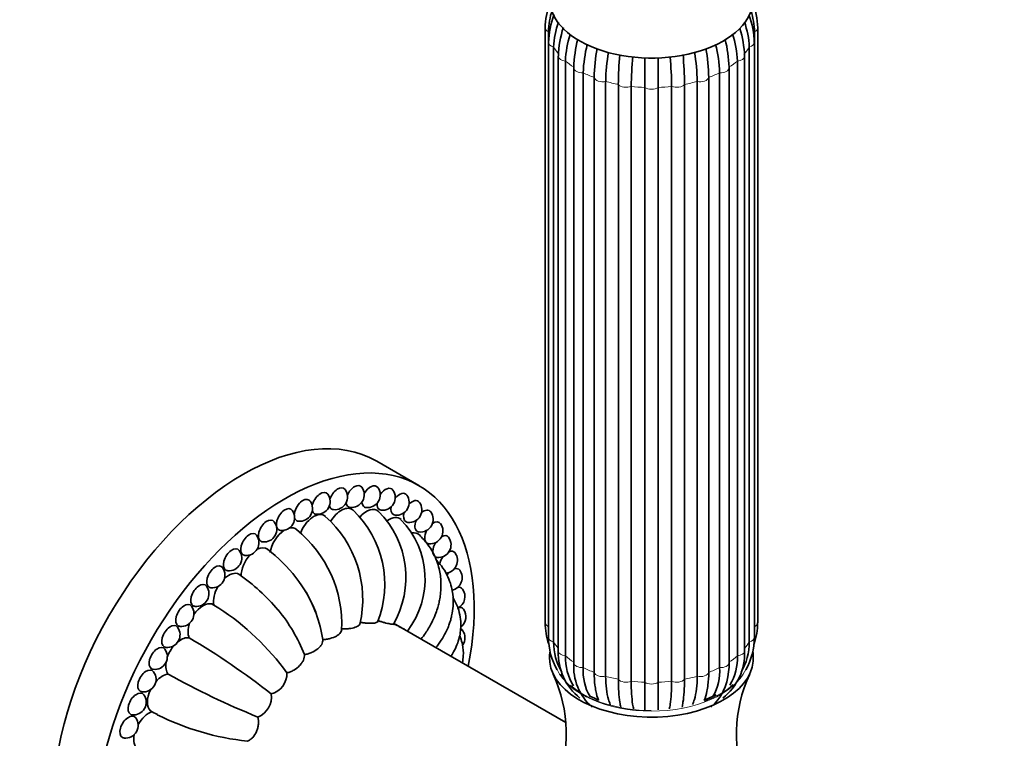
# Model space of a CAD drawing. Units: millimetres. Extents: x 0 to 1478, y 0 to 1758.
# Drawn here: x 1010 to 1126, y 418 to 503 of the extents above; entities that cross this region are included whole.
import ezdxf
from ezdxf import colors
from ezdxf.entities.mleader import LeaderData, LeaderLine
from ezdxf.math import Vec2, Vec3

# ---------------------------------------------------------------- set-up
doc = ezdxf.new("R2010")
doc.units = ezdxf.units.MM
doc.layers.add('DV6_Défaut', color=7, linetype='Continuous')
doc.layers.add('Défaut', color=7, linetype='Continuous')

# ---------------------------------------------------------------- blocks, each defined once
blk = doc.blocks.new('_DOT')
at = {"color": 0}
blk.add_line((0, 0), (-1, 0), dxfattribs=at)
at = {"color": 0, "const_width": 0.333}
blk.add_lwpolyline([(-0.1665, 0, 1), (0.1665, 0, 1)], format="xyb", close=True, dxfattribs=at)
blk = doc.blocks.new('SE5')
at = {"layer": 'DV6_Défaut', "color": 7, "linetype": 'Continuous', "lineweight": 35}
for p, q in [((1071.67, 501.86), (1071.67, 431.82)), ((1096.67, 431.82), (1096.67, 501.86)), ((1072.05, 501.41), (1072.05, 431.37)), ((1096.29, 431.37), (1096.29, 501.41)), ((1072.06, 500.15), (1072.06, 430.11)), ((1072.66, 499.62), (1072.66, 429.58)), ((1095.68, 429.58), (1095.68, 499.62)), ((1096.28, 430.11), (1096.28, 500.15)), ((1073.21, 498.54), (1073.21, 428.51)), ((1095.13, 428.51), (1095.13, 498.54)), ((1074.06, 497.97), (1074.06, 427.93)), ((1075.04, 497.17), (1075.04, 427.13)), ((1093.3, 427.13), (1093.3, 497.17)), ((1094.28, 427.93), (1094.28, 497.97)), ((1076.15, 496.6), (1076.15, 426.56)), ((1077.43, 425.99), (1077.43, 496.03)), ((1090.91, 496.03), (1090.91, 425.99)), ((1092.19, 426.56), (1092.19, 496.6)), ((1078.78, 495.58), (1078.78, 425.54)), ((1080.28, 425.18), (1080.28, 495.22)), ((1081.79, 494.99), (1081.79, 424.95)), ((1083.39, 424.82), (1083.39, 494.86)), ((1084.95, 494.86), (1084.95, 424.82)), ((1086.55, 424.95), (1086.55, 494.99)), ((1088.06, 495.22), (1088.06, 425.18)), ((1089.56, 425.54), (1089.56, 495.58)), ((1056.79, 447.99), (1051.84, 450.85)), ((1074.1, 420.1), (1053.83, 431.8))]:
    blk.add_line(p, q, dxfattribs=at)
for centre, radius, start, end in [((1080.18, 501.73), 8.51, 159.2169, 179.1198), ((1088.16, 501.73), 8.52, 0.8937, 22.3611), ((1080.03, 501.27), 7.99, 160.3604, 178.9662), ((1081.99, 499.87), 9.93, 158.9864, 178.4236), ((1086.35, 499.87), 9.93, 1.5766, 20.626), ((1088.31, 501.27), 7.99, 1.034, 18.8945), ((1082.15, 499.32), 9.49, 160.2116, 178.2197), ((1085.21, 498.17), 12, 161.8093, 178.2068), ((1083.14, 498.17), 11.99, 1.778, 17.6643), ((1086.19, 499.32), 9.49, 1.7806, 20.0554), ((1085.74, 497.57), 11.69, 162.4852, 178.0343), ((1090.31, 496.77), 15.28, 165.6699, 178.2565), ((1078.03, 496.77), 15.28, 1.7432, 14.2144), ((1082.6, 497.57), 11.69, 1.966, 17.9092), ((1091.43, 496.13), 15.29, 165.7061, 178.256), ((1099.91, 495.53), 22.48, 169.9488, 178.7324), ((1068.44, 495.53), 22.48, 1.2675, 10.058), ((1076.91, 496.13), 15.29, 1.7443, 14.3966), ((1101.28, 495.08), 22.5, 169.9269, 178.7319), ((1124.58, 494.71), 44.31, 174.8333, 179.3406), ((1126.2, 494.47), 44.41, 174.8041, 179.3401), ((1042.14, 494.47), 44.41, 0.66, 5.1275), ((1043.76, 494.71), 44.31, 0.6593, 5.2012), ((1067.06, 495.08), 22.51, 1.2683, 10.0312), ((1046.91, 446.64), 1.5, 264.0948, 35.9052), ((1048.88, 446.91), 1.5, 264.0948, 35.9052), ((1050.76, 446.89), 1.5, 264.0948, 35.9052), ((1052.53, 446.58), 1.5, 264.0948, 35.9052), ((1042.79, 445.28), 1.5, 264.0948, 35.9052), ((1044.87, 446.1), 1.5, 264.0948, 35.9052), ((1054.17, 445.99), 1.5, 264.0948, 35.9052), ((1040.68, 444.19), 1.5, 264.0948, 35.9052), ((1040.77, 436.38), 12.02, 338.0974, 46.3617), ((1044.22, 437.16), 11.06, 329.745, 44.7581), ((1055.66, 445.13), 1.5, 264.0948, 35.9052), ((1037.15, 434.58), 13.05, 347.1809, 48.5073), ((1047.52, 436.98), 10.02, 322.3543, 44.2247), ((1056.99, 444.01), 1.5, 264.0948, 35.9052), ((1038.58, 442.84), 1.5, 264.0948, 35.9052), ((1033.39, 431.64), 14.34, 357.3395, 51.0867), ((1058.14, 442.63), 1.5, 264.0948, 35.9052), ((1036.49, 441.26), 1.5, 264.0948, 35.9052), ((1059.09, 441.01), 1.5, 264.0948, 35.9052), ((1034.46, 439.45), 1.5, 264.0948, 35.9052), ((1028, 426.13), 18.08, 22.58, 52.5542), ((1059.85, 439.17), 1.5, 274.5172, 35.9052), ((1032.49, 437.44), 1.5, 264.0948, 35.9052), ((1060.4, 437.14), 1.5, 282.031, 35.9052), ((1021.48, 417.42), 24.6, 40.303, 54.8964), ((1030.61, 435.25), 1.5, 264.0948, 35.9052), ((1030.14, 427.53), 15.54, 8.5971, 32.0012), ((1060.73, 434.92), 1.5, 296.8233, 35.9052), ((1028.84, 432.9), 1.5, 264.0948, 35.9052), ((1027.01, 424.05), 11.38, 56.5735, 61.3142), ((1016.22, 407.64), 31.03, 36.1272, 56.6633), ((1024.76, 420.75), 19.97, 21.5774, 39.1001), ((1060.84, 432.55), 1.5, 307.4227, 35.9052), ((1027.2, 430.42), 1.5, 264.0948, 35.9052), ((1080.18, 431.96), 8.52, 180.8937, 198.0632), ((1088.16, 431.96), 8.51, 341.9228, 359.1198), ((984.23, 353.07), 89.45, 51.8883, 59.3823), ((1060.73, 430.06), 1.5, 325.6493, 35.9052), ((1079.54, 430.06), 7.48, 179.6442, 210.2033), ((1088.8, 430.06), 7.48, 329.8097, 0.3564), ((1025.71, 427.84), 1.5, 264.0948, 35.9052), ((1079.54, 429.53), 6.88, 179.6194, 210.7162), ((1088.8, 429.53), 6.88, 329.2545, 0.3806), ((1079.94, 428.25), 6.74, 177.8573, 231.6822), ((1080.17, 427.68), 6.11, 177.5909, 212.3618), ((1088.39, 428.26), 6.75, 308.3609, 2.0997), ((1088.18, 427.68), 6.11, 328.6486, 2.4094), ((1081.35, 426.67), 6.33, 175.8242, 228.9625), ((1081.85, 426.09), 5.72, 175.343, 210.9346), ((1086.49, 426.09), 5.72, 329.1609, 4.6579), ((1086.59, 427.01), 6.72, 351.8091, 0.9933), ((1024.38, 425.18), 1.5, 264.0948, 35.9052), ((1071.21, 503.73), 89.45, 240.6177, 248.1117), ((1038.74, 425.89), 2.54, 285.851, 1.0465), ((1057.36, 418.7), 16.8, 338.1955, 24.8644), ((1087.42, 426.37), 5.82, 309.734, 356.9508), ((1110.98, 418.7), 16.81, 155.1326, 201.7856), ((1023.23, 422.48), 1.5, 264.0948, 35.9052), ((1036.85, 423.13), 2.61, 293.0378, 6.9622), ((1083.8, 437.44), 15.83, 244.3228, 248.4252), ((1082.25, 424.43), 4.65, 187.7372, 202.2358), ((1084.55, 437.44), 15.84, 291.5587, 297.2085), ((1086.09, 424.43), 4.64, 337.8689, 351.9265), ((1022.27, 419.75), 1.5, 264.0948, 35.9052), ((1031.13, 431.2), 11.38, 238.6858, 243.4265), ((1039.95, 448.74), 31.03, 243.3367, 263.8728)]:
    blk.add_arc(centre, radius, start, end, dxfattribs=at)
for centre, major_axis, start_param, end_param in [((1084.17, 505.22), (-11.96, 0), 0, 3.213697), ((1076.04, 497.17), (1, 0), 3.031187, 3.141593), ((1092.3, 497.17), (-1, 0), 3.141593, 3.251999), ((1036.09, 423.57), (-15.75, -27.28), 3.141593, 6.283185), ((1041.04, 420.71), (-15.75, -27.28), 2.103584, 6.283185), ((1045.23, 445.89), (-0.71, -1.22), 2.888912, 5.263036), ((1047.26, 446.44), (-0.71, -1.22), 2.888912, 5.086128), ((1049.23, 446.7), (-0.71, -1.22), 2.888912, 4.919353), ((1051.11, 446.68), (-0.71, -1.22), 2.888912, 4.757791), ((1052.88, 446.38), (-0.71, -1.22), 2.888912, 4.599612), ((1054.52, 445.79), (-0.71, -1.22), 2.888912, 4.444393), ((1043.14, 445.07), (-0.71, -1.22), 2.888912, 5.467982), ((1051.11, 446.68), (-0.71, -1.22), 5.542111, 6.283185), ((1056.01, 444.93), (-0.71, -1.22), 2.888912, 4.292747), ((1041.04, 443.98), (-0.71, -1.22), 2.888912, 6.283185), ((1045.23, 445.89), (-0.71, -1.22), 5.782323, 6.283185), ((1047.26, 446.44), (-0.71, -1.22), 5.732183, 6.283185), ((1047.67, 443.02), (-1.25, -2.17), 3.014771, 4.712199), ((1047.26, 446.44), (-0.71, -1.22), 0, 0.25268), ((1049.23, 446.7), (-0.71, -1.22), 5.649472, 6.283185), ((1049.23, 446.7), (-0.71, -1.22), 0, 0.25268), ((1050.66, 442.9), (-1.25, -2.17), 3.000912, 4.399299), ((1051.11, 446.68), (-0.71, -1.22), 0, 0.25268), ((1052.88, 446.38), (-0.71, -1.22), 5.416556, 6.283185), ((1052.88, 446.38), (-0.71, -1.22), 0, 0.25268), ((1054.52, 445.79), (-0.71, -1.22), 5.278409, 6.283185), ((1057.34, 443.8), (-0.71, -1.22), 2.888912, 4.146369), ((1038.93, 442.64), (-0.71, -1.22), 2.888912, 6.283185), ((1043.14, 445.07), (-0.71, -1.22), 5.781275, 6.283185), ((1043.14, 445.07), (-0.71, -1.22), 0, 0.25268), ((1044.42, 442.28), (-1.25, -2.17), 3.027999, 4.997728), ((1045.23, 445.89), (-0.71, -1.22), 0, 0.25268), ((1053.29, 441.93), (-1.25, -2.17), 2.998558, 4.035443), ((1054.52, 445.79), (-0.71, -1.22), 0, 0.25268), ((1056.01, 444.93), (-0.71, -1.22), 5.132031, 6.283185), ((1057.34, 443.8), (-0.71, -1.22), 4.980385, 6.283185), ((1058.49, 442.42), (-0.71, -1.22), 2.879793, 4.008222), ((1041.04, 440.72), (-1.25, -2.17), 3.969302, 5.314203), ((1041.04, 443.98), (-0.71, -1.22), 0, 0.25268), ((1041.04, 440.72), (-1.25, -2.17), 3.04197, 3.627904), ((1056.01, 444.93), (-0.71, -1.22), 0, 0.25268), ((1057.34, 443.8), (-0.71, -1.22), 0, 0.25268), ((1058.49, 442.42), (-0.71, -1.22), 4.825166, 6.283185), ((1036.85, 441.05), (-0.71, -1.22), 2.888912, 6.283185), ((1055.44, 440.14), (-1.25, -2.17), 2.99069, 3.601623), ((1059.45, 440.81), (-0.71, -1.22), 2.888912, 3.882667), ((1034.81, 439.25), (-0.71, -1.22), 2.888912, 6.283185), ((1037.66, 438.38), (-1.25, -2.17), 3.068618, 3.857352), ((1038.93, 442.64), (-0.71, -1.22), 0, 0.25268), ((1058.49, 442.42), (-0.71, -1.22), 0, 0.25268), ((1059.45, 440.81), (-0.71, -1.22), 4.666987, 6.283185), ((1060.2, 438.97), (-0.71, -1.22), 2.888912, 3.775306), ((1037.66, 438.38), (-1.25, -2.17), 4.349014, 5.510553), ((1036.85, 441.05), (-0.71, -1.22), 0, 0.25268), ((1059.45, 440.81), (-0.71, -1.22), 0, 0.25268), ((1060.2, 438.97), (-0.71, -1.22), 4.505425, 5.215584), ((1032.84, 437.24), (-0.71, -1.22), 2.888912, 6.283185), ((1034.81, 439.25), (-0.71, -1.22), 0, 0.25268), ((1060.75, 436.93), (-0.71, -1.22), 2.888912, 3.692595), ((1034.41, 435.37), (-1.25, -2.17), 3.16451, 4.195766), ((1060.75, 436.93), (-0.71, -1.22), 4.33865, 4.626581), ((1030.96, 435.05), (-0.71, -1.22), 2.888912, 6.283185), ((1032.84, 437.24), (-0.71, -1.22), 0, 0.25268), ((1034.41, 435.37), (-1.25, -2.17), 4.703983, 5.706902), ((1061.08, 434.72), (-0.71, -1.22), 4.161742, 4.286713), ((1061.08, 434.72), (-0.71, -1.22), 2.888912, 3.642455), ((1029.19, 432.7), (-0.71, -1.22), 2.888912, 6.283185), ((1030.96, 435.05), (-0.71, -1.22), 0, 0.25268), ((1031.41, 431.79), (-1.25, -2.17), 3.282962, 4.583576), ((1061.19, 432.35), (-0.71, -1.22), 2.888912, 3.643503), ((1027.55, 430.22), (-0.71, -1.22), 2.888912, 6.283185), ((1029.19, 432.7), (-0.71, -1.22), 0, 0.25268), ((1031.41, 431.79), (-1.25, -2.17), 5.039853, 5.903252), ((1061.08, 429.85), (-0.71, -1.22), 2.888912, 3.236514), ((1028.79, 427.78), (1.25, 2.17), 0.183584, 0.979478), ((1026.06, 427.64), (-0.71, -1.22), 2.888912, 6.283185), ((1027.55, 430.22), (-0.71, -1.22), 0, 0.25268), ((1028.79, 427.78), (1.25, 2.17), 1.249454, 1.892138), ((1084.17, 427.65), (-12, 0), 0.065968, 3.194111), ((1026.06, 427.64), (-0.71, -1.22), 0, 0.25268), ((1028.79, 427.78), (1.25, 2.17), 2.162115, 2.958009), ((1024.73, 424.98), (-0.71, -1.22), 2.888912, 6.283185), ((1026.63, 423.51), (1.25, 2.17), 0.379933, 1.243332), ((1023.58, 422.27), (-0.71, -1.22), 2.888912, 6.283185), ((1024.73, 424.98), (-0.71, -1.22), 0, 0.25268), ((1026.63, 423.51), (1.25, 2.17), 1.699609, 2.999794), ((1022.63, 419.55), (-0.71, -1.22), 2.888912, 6.283185), ((1023.58, 422.27), (-0.71, -1.22), 0, 0.25268), ((1025.03, 419.13), (1.25, 2.17), 0.576283, 1.579202), ((1022.63, 419.55), (-0.71, -1.22), 0, 0.25268), ((1025.03, 419.13), (1.25, 2.17), 2.087419, 3.118478)]:
    blk.add_ellipse(centre, major_axis=major_axis, ratio=0.57735, start_param=start_param, end_param=end_param, dxfattribs=at)
at = {"layer": 'DV6_Défaut', "color": 7, "linetype": 'Continuous', "lineweight": 18}
for centre, major_axis, start_param, end_param in [((1072.67, 501.86), (1, 0), 3.141038, 4.037397), ((1095.67, 501.86), (-1, 0), 2.245789, 3.141112), ((1073.06, 500.15), (1, 0), 3.141761, 4.299196), ((1084.17, 501.86), (-12.15, 0), 0.3261, 0.459298), ((1084.17, 501.86), (12.15, 0), -0.459298, -0.3261), ((1095.28, 500.15), (-1, 0), 1.983989, 3.142029), ((1074.21, 498.54), (1, 0), 3.14189, 4.560995), ((1094.13, 498.54), (-1, 0), 1.72219, 3.141757), ((1084.17, 501.86), (-12.15, 0), 0.587899, 0.721098), ((1076.04, 497.17), (1, 0), 3.141593, 4.822795), ((1092.3, 497.17), (-1, 0), 1.46039, 3.141593), ((1084.17, 501.86), (12.15, 0), -0.721098, -0.587899), ((1084.17, 501.86), (-12.15, 0), 0.849699, 0.982897), ((1078.42, 496.11), (-1, 0), 0.151394, 1.943002), ((1089.92, 496.11), (-1, 0), 1.198591, 2.990199), ((1084.17, 501.86), (12.15, 0), -0.982897, -0.849699), ((1084.17, 501.86), (-12.15, 0), 1.111498, 1.244697), ((1081.19, 495.45), (-1, 0), 0.413193, 2.204801), ((1084.17, 501.86), (-12.15, 0), 1.373297, 1.506496), ((1084.17, 495.22), (-1, 0), 0.674992, 2.4666), ((1084.17, 501.86), (12.15, 0), 4.776689, 4.909888), ((1087.15, 495.45), (-1, 0), 0.936792, 2.7284), ((1084.17, 501.86), (12.15, 0), -1.244697, -1.111498), ((1072.67, 431.82), (1, 0), 3.141593, 4.037397), ((1084.17, 431.82), (-12.15, 0), 0.0643, 0.083026), ((1084.17, 431.82), (12.15, 0), -0.083026, -0.0643), ((1095.67, 431.82), (-1, 0), 2.245789, 3.141593), ((1073.06, 430.11), (1, 0), 3.141593, 4.299196), ((1095.28, 430.11), (-1, 0), 1.983989, 3.141593), ((1084.17, 431.82), (-12.15, 0), 0.3261, 0.446418), ((1084.17, 431.82), (12.15, 0), -0.446418, -0.3261), ((1074.21, 428.51), (1, 0), 3.141593, 4.560995), ((1084.17, 431.82), (-12.15, 0), 0.587899, 0.721098), ((1084.17, 431.82), (12.15, 0), -0.721098, -0.587899), ((1094.13, 428.51), (-1, 0), 1.72219, 3.141593), ((1076.04, 427.13), (1, 0), 3.141593, 4.822795), ((1084.17, 431.82), (-12.15, 0), 0.849699, 0.982897), ((1084.17, 431.82), (12.15, 0), -0.982897, -0.849699), ((1092.3, 427.13), (-1, 0), 1.46039, 3.141593), ((1084.17, 428.06), (-11.5, 0), 0.266668, 2.874642), ((1084.17, 428.06), (-11.36, 0), 0.356812, 0.391343), ((1078.42, 426.07), (1, 0), 3.292986, 5.084594), ((1084.17, 431.82), (-12.15, 0), 1.111498, 1.244697), ((1084.17, 431.82), (12.15, 0), -1.244697, -1.111498), ((1089.92, 426.07), (1, 0), 4.340184, 6.131792), ((1084.17, 428.06), (-11.36, 0), 0.578043, 1.569404), ((1081.19, 425.41), (1, 0), 3.554786, 5.346394), ((1084.17, 431.82), (-12.15, 0), 1.373297, 1.506496), ((1084.17, 425.19), (1, 0), 3.816585, 5.608193), ((1084.17, 431.82), (12.15, 0), 4.776689, 4.909888), ((1087.15, 425.41), (1, 0), 4.078384, 5.869992), ((1084.17, 428.06), (-11.36, 0), 2.151759, 2.576937)]:
    blk.add_ellipse(centre, major_axis=major_axis, ratio=0.57735, start_param=start_param, end_param=end_param, dxfattribs=at)
at = {"layer": 'DV6_Défaut', "color": 7, "linetype": 'Continuous', "lineweight": 35}
for points, knots in [([(1083.39, 498.35), (1083.39, 497.73), (1083.39, 497.12), (1083.39, 495.95), (1083.39, 495.39), (1083.39, 494.86)], [0, 0, 0, 0, 0.4997878, 0.4997878, 1, 1, 1, 1]), ([(1084.95, 494.86), (1084.95, 495.39), (1084.95, 495.94), (1084.95, 496.82), (1084.95, 497.12), (1084.95, 497.73), (1084.95, 498.03), (1084.95, 498.36), (1084.95, 498.38), (1084.95, 498.4)], [0, 0, 0, 0, 0.492478, 0.492478, 0.738716, 0.738716, 0.984955, 0.984955, 1, 1, 1, 1]), ([(1057.07, 429.93), (1057.25, 430.16), (1057.68, 430.73), (1058.27, 431.71), (1058.71, 432.68), (1058.98, 433.45), (1059.15, 434.07), (1059.28, 434.69), (1059.4, 435.53), (1059.43, 436.72), (1059.27, 437.98), (1058.92, 439.14), (1058.48, 440.13), (1057.79, 441.19), (1057.23, 441.79), (1056.86, 442.17)], [0, 0, 0, 0, 0.060338, 0.157569, 0.234219, 0.288973, 0.33248, 0.375673, 0.426425, 0.518256, 0.638592, 0.710731, 0.792463, 0.88721, 1, 1, 1, 1]), ([(1058.77, 428.87), (1059.01, 429.16), (1059.44, 429.75), (1059.91, 430.56), (1060.22, 431.23), (1060.43, 431.79), (1060.6, 432.34), (1060.77, 433.11), (1060.88, 434.2), (1060.8, 435.4), (1060.52, 436.53), (1060.11, 437.53), (1059.54, 438.45), (1059.1, 438.96), (1058.9, 439.18)], [0, 0, 0, 0, 0.09228, 0.180144, 0.239804, 0.286032, 0.334792, 0.390924, 0.490411, 0.626078, 0.710184, 0.806656, 0.919656, 1, 1, 1, 1]), ([(1060.59, 427.9), (1060.65, 427.99), (1060.88, 428.36), (1061.22, 429.01), (1061.52, 429.86), (1061.69, 430.69), (1061.76, 431.56), (1061.7, 432.52), (1061.41, 433.69), (1061.04, 434.45), (1060.79, 434.86)], [0, 0, 0, 0, 0.0444634, 0.1706418, 0.2983092, 0.4080308, 0.5118205, 0.6553572, 0.8054288, 1, 1, 1, 1]), ([(1045.51, 429.85), (1045.65, 429.86), (1045.8, 429.87), (1046.09, 429.91), (1046.23, 429.94), (1046.64, 430.05), (1046.9, 430.15), (1047.21, 430.33), (1047.3, 430.4), (1047.46, 430.53), (1047.53, 430.61), (1047.69, 430.82), (1047.74, 430.98), (1047.72, 431.13)], [0, 0, 0, 0, 0.125, 0.125, 0.25, 0.25, 0.5, 0.5, 0.625, 0.625, 0.75, 0.75, 1, 1, 1, 1]), ([(1047.72, 431.13), (1047.87, 431.12), (1048.02, 431.12), (1048.31, 431.12), (1048.45, 431.13), (1048.86, 431.17), (1049.11, 431.22), (1049.41, 431.33), (1049.5, 431.37), (1049.66, 431.46), (1049.73, 431.51), (1049.84, 431.62), (1049.88, 431.69), (1049.9, 431.76)], [0, 0, 0, 0, 0.1371819, 0.1371819, 0.2743639, 0.2743639, 0.5487278, 0.5487278, 0.6859097, 0.6859097, 0.8230916, 0.8230916, 1, 1, 1, 1]), ([(1049.9, 431.89), (1050.04, 431.86), (1050.19, 431.84), (1050.47, 431.8), (1050.61, 431.78), (1051, 431.76), (1051.24, 431.76), (1051.53, 431.79), (1051.62, 431.8), (1051.76, 431.84), (1051.82, 431.86), (1051.91, 431.91), (1051.94, 431.95), (1051.95, 431.99)], [0, 0, 0, 0, 0.141186, 0.141186, 0.282373, 0.282373, 0.564745, 0.564745, 0.705932, 0.705932, 0.847118, 0.847118, 1, 1, 1, 1]), ([(1051.95, 432.09), (1052.09, 432.05), (1052.23, 432), (1052.5, 431.92), (1052.62, 431.88), (1053, 431.78), (1053.22, 431.73), (1053.48, 431.68), (1053.55, 431.67), (1053.67, 431.66), (1053.72, 431.65), (1053.79, 431.66), (1053.81, 431.66), (1053.82, 431.68)], [0, 0, 0, 0, 0.143232, 0.143232, 0.286463, 0.286463, 0.572926, 0.572926, 0.716158, 0.716158, 0.859389, 0.859389, 1, 1, 1, 1]), ([(1053.79, 431.73), (1053.92, 431.67), (1054.05, 431.61), (1054.3, 431.48), (1054.42, 431.42), (1054.76, 431.25), (1054.96, 431.15), (1055.1, 431.07)], [0, 0, 0, 0, 0.250126, 0.250126, 0.500252, 0.500252, 1, 1, 1, 1]), ([(1043.33, 428.1), (1043.47, 428.11), (1043.62, 428.14), (1043.9, 428.22), (1044.04, 428.27), (1044.45, 428.44), (1044.69, 428.58), (1045, 428.83), (1045.09, 428.92), (1045.25, 429.1), (1045.32, 429.19), (1045.47, 429.47), (1045.52, 429.67), (1045.51, 429.85)], [0, 0, 0, 0, 0.125, 0.125, 0.25, 0.25, 0.5, 0.5, 0.625, 0.625, 0.75, 0.75, 1, 1, 1, 1]), ([(1061.92, 427.14), (1061.98, 427.4), (1062.08, 428.11), (1062.01, 429.09), (1061.78, 429.88), (1061.65, 430.23), (1061.61, 430.31)], [0, 0, 0, 0, 0.245563, 0.664677, 0.916552, 1, 1, 1, 1]), ([(1041.28, 425.93), (1041.42, 425.96), (1041.56, 426.01), (1041.83, 426.11), (1041.96, 426.17), (1042.35, 426.39), (1042.58, 426.58), (1042.87, 426.88), (1042.96, 426.99), (1043.1, 427.21), (1043.17, 427.32), (1043.31, 427.66), (1043.35, 427.88), (1043.33, 428.1)], [0, 0, 0, 0, 0.125, 0.125, 0.25, 0.25, 0.5, 0.5, 0.625, 0.625, 0.75, 0.75, 1, 1, 1, 1]), ([(1072.24, 428.42), (1072.21, 428.26), (1072.16, 427.84), (1072.19, 427.45), (1072.21, 427.16)], [0, 0, 0, 0, 0.375068, 1, 1, 1, 1]), ([(1096.15, 428.05), (1096.15, 428.06), (1096.15, 428.19), (1096.14, 428.32), (1096.11, 428.44)], [0, 0, 0, 0, 0.094151, 1, 1, 1, 1]), ([(1077.64, 423.78), (1077.59, 424.01), (1077.55, 424.25), (1077.46, 424.96), (1077.43, 425.46), (1077.43, 425.99)], [0, 0, 0, 0, 0.351546, 0.351546, 1, 1, 1, 1]), ([(1078.78, 425.54), (1078.78, 425.01), (1078.81, 424.51), (1078.93, 423.59), (1079.01, 423.16), (1079.18, 422.58), (1079.25, 422.39), (1079.33, 422.21)], [0, 0, 0, 0, 0.3938561, 0.3938561, 0.7877122, 0.7877122, 1, 1, 1, 1]), ([(1089.01, 422.22), (1089.09, 422.39), (1089.16, 422.58), (1089.33, 423.16), (1089.41, 423.59), (1089.53, 424.51), (1089.56, 425.01), (1089.56, 425.54)], [0, 0, 0, 0, 0.211737, 0.211737, 0.605868, 0.605868, 1, 1, 1, 1]), ([(1090.91, 425.99), (1090.91, 425.46), (1090.88, 424.96), (1090.79, 424.24), (1090.75, 423.99), (1090.7, 423.76)], [0, 0, 0, 0, 0.6394295, 0.6394295, 1, 1, 1, 1]), ([(1080.56, 421.91), (1080.52, 422.09), (1080.49, 422.27), (1080.4, 422.83), (1080.35, 423.25), (1080.29, 424.16), (1080.28, 424.65), (1080.28, 425.18)], [0, 0, 0, 0, 0.2137997, 0.2137997, 0.6068999, 0.6068999, 1, 1, 1, 1]), ([(1081.79, 424.95), (1081.79, 424.42), (1081.8, 423.92), (1081.86, 423.01), (1081.9, 422.6), (1081.99, 422.04), (1082.03, 421.85), (1082.07, 421.68)], [0, 0, 0, 0, 0.393231, 0.393231, 0.786462, 0.786462, 1, 1, 1, 1]), ([(1083.39, 421.58), (1083.39, 421.75), (1083.39, 421.93), (1083.39, 422.49), (1083.39, 422.9), (1083.39, 423.8), (1083.39, 424.3), (1083.39, 424.82)], [0, 0, 0, 0, 0.2149204, 0.2149204, 0.6074602, 0.6074602, 1, 1, 1, 1]), ([(1084.95, 424.82), (1084.95, 424.3), (1084.95, 423.81), (1084.95, 423.13), (1084.95, 422.91), (1084.95, 422.5), (1084.95, 422.31), (1084.95, 421.93), (1084.95, 421.75), (1084.95, 421.58)], [0, 0, 0, 0, 0.391669, 0.391669, 0.587503, 0.587503, 0.783338, 0.783338, 1, 1, 1, 1]), ([(1086.27, 421.68), (1086.31, 421.85), (1086.35, 422.04), (1086.44, 422.6), (1086.48, 423.01), (1086.54, 423.92), (1086.55, 424.42), (1086.55, 424.95)], [0, 0, 0, 0, 0.212953, 0.212953, 0.606477, 0.606477, 1, 1, 1, 1]), ([(1088.06, 425.18), (1088.06, 424.65), (1088.05, 424.16), (1087.99, 423.24), (1087.94, 422.83), (1087.85, 422.27), (1087.82, 422.09), (1087.78, 421.91)], [0, 0, 0, 0, 0.39313, 0.39313, 0.786259, 0.786259, 1, 1, 1, 1]), ([(1036.64, 417.89), (1036.75, 417.94), (1036.85, 418), (1037.06, 418.14), (1037.16, 418.23), (1037.43, 418.53), (1037.58, 418.77), (1037.76, 419.17), (1037.8, 419.31), (1037.88, 419.59), (1037.91, 419.74), (1037.95, 420.17), (1037.93, 420.47), (1037.87, 420.73)], [0, 0, 0, 0, 0.125, 0.125, 0.25, 0.25, 0.5, 0.5, 0.625, 0.625, 0.75, 0.75, 1, 1, 1, 1])]:
    blk.add_open_spline(points, degree=3, knots=knots, dxfattribs=at)

msp = doc.modelspace()

# ---------------------------------------------------------------- block references
at = {"layer": 'Défaut'}
msp.add_blockref('SE5', (0, 0), dxfattribs=at)

# ---------------------------------------------------------------- leaders
at = {"layer": 'Défaut', "color": 7, "linetype": 'Continuous', "lineweight": 18}
ml = msp.add_multileader_mtext('Standard', dxfattribs=at)
ml.set_content('{\\pxsm0.9;\\fSolid Edge ISO|b1||i0||c0|p34;\\W1.;23/01/2020\\P}', color=256)
ml.set_leader_properties()
ml.set_arrow_properties(name='DOT')
ml.build(insert=Vec2(0, 0))
ml.multileader.update_dxf_attribs({"leader_type": 0, "dogleg_length": 0, "arrow_head_size": 12})
ctx = ml.context
ctx.base_point, ctx.char_height, ctx.arrow_head_size, ctx.landing_gap_size = Vec3(1390.41, 1750.71), 12, 12, 4.2
notes = []
notes.append((ctx, [(0, (0, 0, 0), (0, 0), (1, 0), 1, [])]))
ctx.mtext.insert = Vec3(1392.41, 1756.83)
for ctx, leaders in notes:
    for number, flags, end, landing, length, lines in leaders:
        leader = LeaderData()
        leader.index, (leader.has_last_leader_line, leader.has_dogleg_vector, leader.attachment_direction) = number, flags
        leader.last_leader_point, leader.dogleg_vector, leader.dogleg_length = Vec3(end), Vec3(landing), length
        for number, points, colour, breaks in lines:
            line = LeaderLine()
            line.index, line.vertices, line.color, line.breaks = number, Vec3.list(points), colors.encode_raw_color(colour), breaks
            leader.lines.append(line)
        ctx.leaders.append(leader)

doc.saveas('drawing.dxf')
